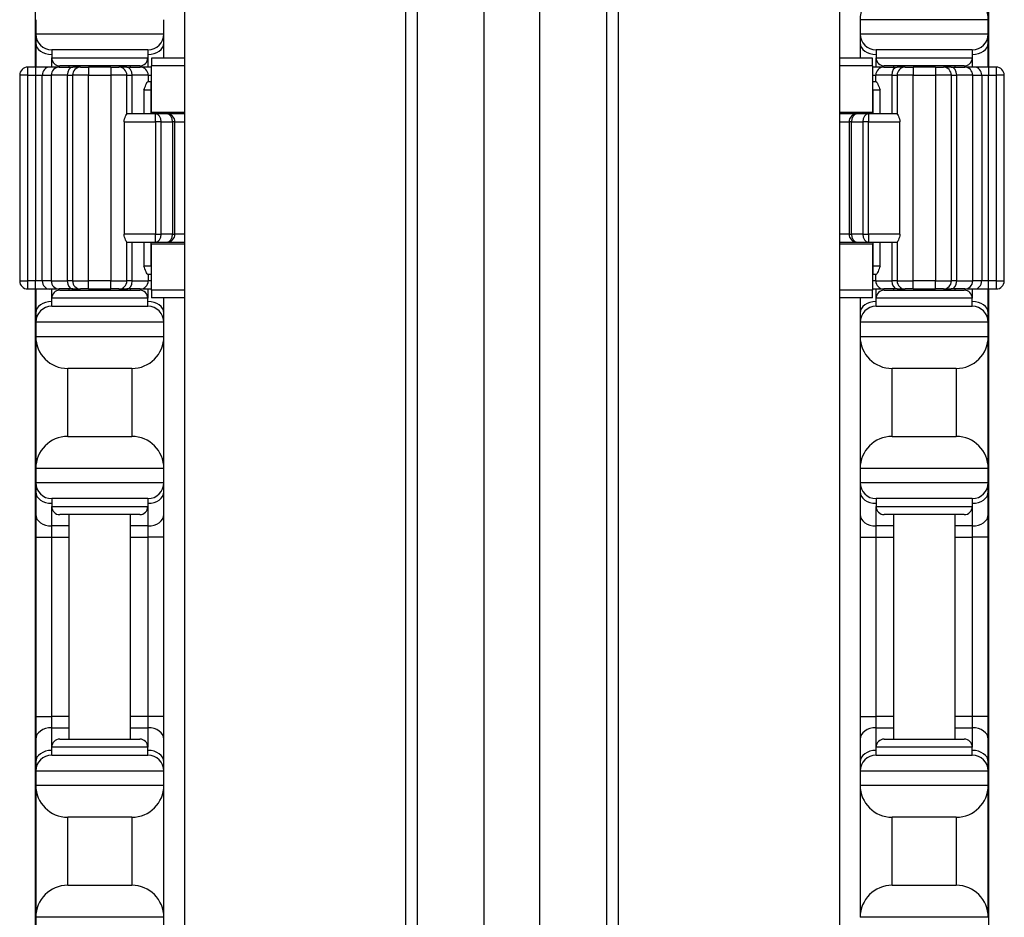
# Model space of a CAD drawing. Units: inches. Extents: x 19 to 59, y 20 to 130.
# Drawn here: x 20 to 24, y 34 to 38 of the extents above; entities that cross this region are included whole.
import ezdxf

# ---------------------------------------------------------------- set-up
doc = ezdxf.new("R2010")
doc.units = ezdxf.units.IN
doc.header["$LTSCALE"] = 6.4
doc.header["$MEASUREMENT"] = 0

msp = doc.modelspace()

# ---------------------------------------------------------------- linework, layer by layer
for p, q in [((21.3934, 19.7675), (21.3934, 59.8925)), ((21.4376, 59.8925), (21.4376, 19.7675)), ((21.6998, 19.7675), (21.6998, 59.8925)), ((21.9154, 59.8925), (21.9154, 19.7675)), ((22.1776, 19.7675), (22.1776, 59.8925)), ((22.2218, 59.8925), (22.2218, 19.7675)), ((20.5297, 54.3925), (20.5297, 25.2675)), ((23.0855, 54.3925), (23.0855, 25.2675)), ((19.9478, 54.2725), (19.9478, 37.6375)), ((23.6678, 37.6375), (23.6678, 54.2725)), ((23.6658, 37.8225), (23.6658, 38.3375)), ((19.9498, 37.8225), (19.9498, 37.7675)), ((20.4498, 37.7675), (20.4498, 37.8225)), ((23.1658, 37.8225), (23.1658, 37.7675)), ((23.6658, 37.8225), (23.1658, 37.8225)), ((23.6658, 37.7675), (23.6658, 37.8225)), ((19.9498, 37.7675), (19.9498, 37.7309)), ((19.9498, 37.7675), (20.4498, 37.7675)), ((20.4498, 37.7309), (20.4498, 37.7675)), ((23.1658, 37.7675), (23.1658, 37.7309)), ((23.1658, 37.7675), (23.6658, 37.7675)), ((23.6658, 37.7309), (23.6658, 37.7675)), ((19.9498, 37.7309), (19.9498, 37.6425)), ((20.4498, 37.6725), (20.4498, 37.7309)), ((23.1658, 37.7309), (23.1658, 37.6725)), ((23.6658, 37.6425), (23.6658, 37.7309)), ((20.3873, 37.705), (20.0123, 37.705)), ((20.0123, 37.705), (20.0123, 37.6737)), ((20.3873, 37.705), (20.3873, 37.6737)), ((23.6033, 37.705), (23.2283, 37.705)), ((23.2283, 37.705), (23.2283, 37.6737)), ((23.6033, 37.705), (23.6033, 37.6737)), ((19.9498, 37.6425), (19.9498, 37.6375)), ((20.0123, 37.6375), (20.0123, 37.6737)), ((20.0123, 37.6737), (20.3873, 37.6737)), ((20.356, 37.6425), (20.0435, 37.6425)), ((20.0798, 37.6375), (20.0798, 37.6425)), ((20.3198, 37.6375), (20.3198, 37.6425)), ((20.3873, 37.6737), (20.3873, 37.6375)), ((20.4015, 37.6725), (20.4015, 37.6425)), ((20.5297, 37.6725), (20.4015, 37.6725)), ((20.5297, 37.6425), (20.4015, 37.6425)), ((20.4015, 37.4625), (20.4015, 37.6425)), ((23.214, 37.6725), (23.0855, 37.6725)), ((23.214, 37.6425), (23.0855, 37.6425)), ((23.214, 37.6425), (23.214, 37.6725)), ((23.214, 37.6425), (23.214, 37.4625)), ((23.2283, 37.6375), (23.2283, 37.6737)), ((23.2283, 37.6737), (23.6033, 37.6737)), ((23.572, 37.6425), (23.2595, 37.6425)), ((23.2958, 37.6425), (23.2958, 37.6375)), ((23.5358, 37.6425), (23.5358, 37.6375)), ((23.6033, 37.6737), (23.6033, 37.6375)), ((23.6658, 37.6375), (23.6658, 37.6425)), ((19.9186, 37.6062), (19.8874, 37.6062)), ((19.8874, 37.6062), (19.8874, 36.8037)), ((19.9186, 37.6062), (19.9186, 37.6375)), ((19.9487, 37.6375), (19.9186, 37.6375)), ((19.9186, 37.6062), (19.9487, 37.6062)), ((19.9186, 36.8037), (19.9186, 37.6062)), ((19.9487, 37.6375), (19.9487, 37.6062)), ((20.0028, 37.6375), (19.9487, 37.6375)), ((19.9487, 37.6062), (19.9757, 37.6062)), ((19.9487, 37.6062), (19.9487, 36.8037)), ((19.9757, 37.6062), (20.0106, 37.6062)), ((19.9757, 36.8037), (19.9757, 37.6062)), ((20.0418, 37.6375), (20.0028, 37.6375)), ((20.0732, 37.6062), (20.0106, 37.6062)), ((20.0106, 37.6062), (20.0106, 36.8037)), ((20.0418, 37.6375), (20.0941, 37.6375)), ((20.0732, 37.6062), (20.0939, 37.6062)), ((20.0732, 37.6062), (20.0732, 36.8037)), ((20.1564, 37.6062), (20.0939, 37.6062)), ((20.0939, 37.6062), (20.0939, 36.8037)), ((20.1251, 37.6375), (20.0941, 37.6375)), ((20.1251, 37.6375), (20.1564, 37.6375)), ((20.1564, 37.6375), (20.1564, 37.6062)), ((20.2432, 37.6375), (20.1564, 37.6375)), ((20.1564, 37.6062), (20.2432, 37.6062)), ((20.1564, 36.8037), (20.1564, 37.6062)), ((20.2432, 37.6375), (20.2432, 37.6062)), ((20.2432, 37.6375), (20.2744, 37.6375)), ((20.3057, 37.6062), (20.2432, 37.6062)), ((20.2432, 37.6062), (20.2432, 36.8037)), ((20.3055, 37.6375), (20.2744, 37.6375)), ((20.3055, 37.6375), (20.3577, 37.6375)), ((20.3057, 37.6062), (20.3264, 37.6062)), ((20.3057, 37.455), (20.3057, 37.6062)), ((20.389, 37.6062), (20.3264, 37.6062)), ((20.3264, 37.455), (20.3264, 37.6062)), ((20.4015, 37.6375), (20.3577, 37.6375)), ((20.389, 37.6062), (20.4015, 37.6062)), ((20.389, 37.6062), (20.389, 37.58)), ((23.2578, 37.6375), (23.214, 37.6375)), ((23.214, 37.6062), (23.2266, 37.6062)), ((23.2892, 37.6062), (23.2266, 37.6062)), ((23.2266, 37.58), (23.2266, 37.6062)), ((23.2578, 37.6375), (23.3101, 37.6375)), ((23.2892, 37.6062), (23.3099, 37.6062)), ((23.2892, 37.6062), (23.2892, 37.455)), ((23.3724, 37.6062), (23.3099, 37.6062)), ((23.3099, 37.6062), (23.3099, 37.455)), ((23.3411, 37.6375), (23.3101, 37.6375)), ((23.3411, 37.6375), (23.3724, 37.6375)), ((23.3724, 37.6375), (23.3724, 37.6062)), ((23.4592, 37.6375), (23.3724, 37.6375)), ((23.3724, 37.6062), (23.4592, 37.6062)), ((23.3724, 36.8037), (23.3724, 37.6062)), ((23.4592, 37.6375), (23.4592, 37.6062)), ((23.4592, 37.6375), (23.4904, 37.6375)), ((23.5217, 37.6062), (23.4592, 37.6062)), ((23.4592, 37.6062), (23.4592, 36.8037)), ((23.5215, 37.6375), (23.4904, 37.6375)), ((23.5215, 37.6375), (23.5737, 37.6375)), ((23.5217, 37.6062), (23.5424, 37.6062)), ((23.5217, 36.8037), (23.5217, 37.6062)), ((23.605, 37.6062), (23.5424, 37.6062)), ((23.5424, 36.8037), (23.5424, 37.6062)), ((23.6128, 37.6375), (23.5737, 37.6375)), ((23.605, 37.6062), (23.6399, 37.6062)), ((23.605, 36.8037), (23.605, 37.6062)), ((23.6669, 37.6375), (23.6128, 37.6375)), ((23.6399, 37.6062), (23.6669, 37.6062)), ((23.6399, 37.6062), (23.6399, 36.8037)), ((23.6669, 37.6375), (23.6669, 37.6062)), ((23.6969, 37.6375), (23.6669, 37.6375)), ((23.6669, 37.6062), (23.6969, 37.6062)), ((23.6669, 36.8037), (23.6669, 37.6062)), ((23.6969, 37.6375), (23.6969, 37.6062)), ((23.7282, 37.6062), (23.6969, 37.6062)), ((23.6969, 37.6062), (23.6969, 36.8037)), ((23.7282, 36.8037), (23.7282, 37.6062)), ((20.4005, 37.58), (20.3866, 37.58)), ((20.4005, 37.5487), (20.4005, 37.58)), ((20.4015, 37.58), (20.4005, 37.58)), ((23.2151, 37.58), (23.214, 37.58)), ((23.2151, 37.5487), (23.2151, 37.58)), ((23.229, 37.58), (23.2151, 37.58)), ((20.372, 37.5487), (20.4005, 37.5487)), ((20.372, 37.5487), (20.372, 37.455)), ((20.4005, 37.5487), (20.4015, 37.5487)), ((20.4005, 37.455), (20.4005, 37.5487)), ((23.214, 37.5487), (23.2151, 37.5487)), ((23.2151, 37.5487), (23.2436, 37.5487)), ((23.2151, 37.5487), (23.2151, 37.455)), ((23.2436, 37.455), (23.2436, 37.5487)), ((20.4178, 37.455), (20.3056, 37.455)), ((20.4015, 37.4625), (20.5297, 37.4625)), ((20.4178, 37.4237), (20.4178, 37.455)), ((20.4619, 37.455), (20.4178, 37.455)), ((20.5297, 37.455), (20.4619, 37.455)), ((23.0855, 37.4625), (23.214, 37.4625)), ((23.1536, 37.455), (23.0855, 37.455)), ((23.1978, 37.455), (23.1536, 37.455)), ((23.1978, 37.455), (23.1978, 37.4237)), ((23.31, 37.455), (23.1978, 37.455)), ((20.2951, 37.4237), (20.4178, 37.4237)), ((20.2951, 37.4237), (20.2951, 36.9862)), ((20.4399, 37.4237), (20.4178, 37.4237)), ((20.4178, 37.4237), (20.4178, 36.9862)), ((20.4399, 37.4237), (20.484, 37.4237)), ((20.4399, 36.9862), (20.4399, 37.4237)), ((20.4932, 37.4237), (20.484, 37.4237)), ((20.484, 37.4237), (20.484, 36.9862)), ((20.4932, 36.9862), (20.4932, 37.4237)), ((20.4932, 37.4237), (20.5297, 37.4237)), ((23.0855, 37.4237), (23.1224, 37.4237)), ((23.1316, 37.4237), (23.1224, 37.4237)), ((23.1224, 37.4237), (23.1224, 36.9862)), ((23.1316, 36.9862), (23.1316, 37.4237)), ((23.1316, 37.4237), (23.1757, 37.4237)), ((23.1978, 37.4237), (23.1757, 37.4237)), ((23.1757, 37.4237), (23.1757, 36.9862)), ((23.1978, 36.9862), (23.1978, 37.4237)), ((23.1978, 37.4237), (23.3205, 37.4237)), ((23.3205, 36.9862), (23.3205, 37.4237)), ((20.4178, 36.9862), (20.2951, 36.9862)), ((20.3056, 36.955), (20.4178, 36.955)), ((20.3057, 36.8037), (20.3057, 36.955)), ((20.3264, 36.8037), (20.3264, 36.955)), ((20.372, 36.955), (20.372, 36.8612)), ((20.4005, 36.8612), (20.4005, 36.955)), ((20.4178, 36.9862), (20.4399, 36.9862)), ((20.4178, 36.955), (20.4178, 36.9862)), ((20.4178, 36.955), (20.4619, 36.955)), ((20.484, 36.9862), (20.4399, 36.9862)), ((20.4619, 36.955), (20.5297, 36.955)), ((20.484, 36.9862), (20.4932, 36.9862)), ((20.5297, 36.9862), (20.4932, 36.9862)), ((23.1224, 36.9862), (23.0855, 36.9862)), ((23.0855, 36.955), (23.1536, 36.955)), ((23.1224, 36.9862), (23.1316, 36.9862)), ((23.1757, 36.9862), (23.1316, 36.9862)), ((23.1536, 36.955), (23.1978, 36.955)), ((23.1757, 36.9862), (23.1978, 36.9862)), ((23.1978, 36.9862), (23.1978, 36.955)), ((23.3205, 36.9862), (23.1978, 36.9862)), ((23.1978, 36.955), (23.31, 36.955)), ((23.2151, 36.955), (23.2151, 36.8612)), ((23.2436, 36.8612), (23.2436, 36.955)), ((23.2892, 36.955), (23.2892, 36.8037)), ((23.3099, 36.955), (23.3099, 36.8037)), ((20.5297, 36.9475), (20.4015, 36.9475)), ((20.4015, 36.7675), (20.4015, 36.9475)), ((23.214, 36.9475), (23.0855, 36.9475)), ((23.214, 36.9475), (23.214, 36.7675)), ((20.4005, 36.8612), (20.372, 36.8612)), ((20.4005, 36.8612), (20.4005, 36.83)), ((20.4015, 36.8612), (20.4005, 36.8612)), ((23.2151, 36.8612), (23.214, 36.8612)), ((23.2151, 36.8612), (23.2151, 36.83)), ((23.2436, 36.8612), (23.2151, 36.8612)), ((19.8874, 36.8037), (19.9186, 36.8037)), ((19.9186, 36.7725), (19.9186, 36.8037)), ((19.9487, 36.8037), (19.9186, 36.8037)), ((19.9487, 36.7725), (19.9487, 36.8037)), ((19.9757, 36.8037), (19.9487, 36.8037)), ((20.0106, 36.8037), (19.9757, 36.8037)), ((20.0106, 36.8037), (20.0732, 36.8037)), ((20.0939, 36.8037), (20.0732, 36.8037)), ((20.0939, 36.8037), (20.1564, 36.8037)), ((20.1564, 36.7725), (20.1564, 36.8037)), ((20.2432, 36.8037), (20.1564, 36.8037)), ((20.2432, 36.7725), (20.2432, 36.8037)), ((20.2432, 36.8037), (20.3057, 36.8037)), ((20.3264, 36.8037), (20.3057, 36.8037)), ((20.3264, 36.8037), (20.389, 36.8037)), ((20.3866, 36.83), (20.4005, 36.83)), ((20.389, 36.83), (20.389, 36.8037)), ((20.4015, 36.8037), (20.389, 36.8037)), ((20.4005, 36.83), (20.4015, 36.83)), ((23.214, 36.83), (23.2151, 36.83)), ((23.2266, 36.8037), (23.214, 36.8037)), ((23.2151, 36.83), (23.229, 36.83)), ((23.2266, 36.8037), (23.2266, 36.83)), ((23.2266, 36.8037), (23.2892, 36.8037)), ((23.3099, 36.8037), (23.2892, 36.8037)), ((23.3099, 36.8037), (23.3724, 36.8037)), ((23.3724, 36.7725), (23.3724, 36.8037)), ((23.4592, 36.8037), (23.3724, 36.8037)), ((23.4592, 36.7725), (23.4592, 36.8037)), ((23.4592, 36.8037), (23.5217, 36.8037)), ((23.5424, 36.8037), (23.5217, 36.8037)), ((23.5424, 36.8037), (23.605, 36.8037)), ((23.6399, 36.8037), (23.605, 36.8037)), ((23.6669, 36.8037), (23.6399, 36.8037)), ((23.6969, 36.8037), (23.6669, 36.8037)), ((23.6669, 36.7725), (23.6669, 36.8037)), ((23.6969, 36.8037), (23.6969, 36.7725)), ((23.6969, 36.8037), (23.7282, 36.8037)), ((19.9186, 36.7725), (19.9487, 36.7725)), ((19.9478, 36.7725), (19.9478, 25.3875)), ((19.9487, 36.7725), (20.0028, 36.7725)), ((19.9498, 36.7725), (19.9498, 36.7675)), ((19.9498, 36.7675), (19.9498, 36.6791)), ((20.0028, 36.7725), (20.0418, 36.7725)), ((20.0123, 36.7362), (20.0123, 36.7725)), ((20.0941, 36.7725), (20.0418, 36.7725)), ((20.0435, 36.7675), (20.356, 36.7675)), ((20.0798, 36.7675), (20.0798, 36.7725)), ((20.0941, 36.7725), (20.1251, 36.7725)), ((20.1564, 36.7725), (20.1251, 36.7725)), ((20.1564, 36.7725), (20.2432, 36.7725)), ((20.2744, 36.7725), (20.2432, 36.7725)), ((20.2744, 36.7725), (20.3055, 36.7725)), ((20.3577, 36.7725), (20.3055, 36.7725)), ((20.3198, 36.7675), (20.3198, 36.7725)), ((20.3577, 36.7725), (20.4015, 36.7725)), ((20.3873, 36.7725), (20.3873, 36.7362)), ((20.5297, 36.7675), (20.4015, 36.7675)), ((20.4015, 36.7675), (20.4015, 36.7375)), ((23.214, 36.7675), (23.0855, 36.7675)), ((23.214, 36.7725), (23.2578, 36.7725)), ((23.214, 36.7375), (23.214, 36.7675)), ((23.2283, 36.7362), (23.2283, 36.7725)), ((23.3101, 36.7725), (23.2578, 36.7725)), ((23.2595, 36.7675), (23.572, 36.7675)), ((23.2958, 36.7725), (23.2958, 36.7675)), ((23.3101, 36.7725), (23.3411, 36.7725)), ((23.3724, 36.7725), (23.3411, 36.7725)), ((23.3724, 36.7725), (23.4592, 36.7725)), ((23.4904, 36.7725), (23.4592, 36.7725)), ((23.4904, 36.7725), (23.5215, 36.7725)), ((23.5737, 36.7725), (23.5215, 36.7725)), ((23.5358, 36.7725), (23.5358, 36.7675)), ((23.5737, 36.7725), (23.6128, 36.7725)), ((23.6033, 36.7725), (23.6033, 36.7362)), ((23.6128, 36.7725), (23.6669, 36.7725)), ((23.6658, 36.7675), (23.6658, 36.7725)), ((23.6658, 36.6791), (23.6658, 36.7675)), ((23.6669, 36.7725), (23.6969, 36.7725)), ((23.6678, 25.3875), (23.6678, 36.7725)), ((20.3873, 36.7362), (20.0123, 36.7362)), ((20.0123, 36.705), (20.0123, 36.7362)), ((20.3873, 36.705), (20.3873, 36.7362)), ((20.5297, 36.7375), (20.4015, 36.7375)), ((20.4498, 36.6791), (20.4498, 36.7375)), ((23.214, 36.7375), (23.0855, 36.7375)), ((23.1658, 36.7375), (23.1658, 36.6791)), ((23.6033, 36.7362), (23.2283, 36.7362)), ((23.2283, 36.705), (23.2283, 36.7362)), ((23.6033, 36.705), (23.6033, 36.7362)), ((20.0123, 36.705), (20.3873, 36.705)), ((23.2283, 36.705), (23.6033, 36.705)), ((19.9498, 36.6791), (19.9498, 36.6425)), ((19.9498, 36.6425), (19.9498, 36.5875)), ((20.4498, 36.6425), (19.9498, 36.6425)), ((20.4498, 36.6425), (20.4498, 36.6791)), ((20.4498, 36.5875), (20.4498, 36.6425)), ((23.1658, 36.6791), (23.1658, 36.6425)), ((23.1658, 36.6425), (23.1658, 36.5875)), ((23.6658, 36.6425), (23.1658, 36.6425)), ((23.6658, 36.6425), (23.6658, 36.6791)), ((23.6658, 36.5875), (23.6658, 36.6425)), ((19.9498, 36.5875), (19.9498, 36.0725)), ((19.9498, 36.5875), (20.4498, 36.5875)), ((20.4498, 36.0725), (20.4498, 36.5875)), ((23.1658, 36.5875), (23.1658, 36.0725)), ((23.1658, 36.5875), (23.6658, 36.5875)), ((23.6658, 36.0725), (23.6658, 36.5875)), ((20.0748, 36.1975), (20.0748, 36.4625)), ((20.3248, 36.4625), (20.0748, 36.4625)), ((20.3248, 36.4625), (20.3248, 36.1975)), ((23.2908, 36.1975), (23.2908, 36.4625)), ((23.5408, 36.4625), (23.2908, 36.4625)), ((23.5408, 36.4625), (23.5408, 36.1975)), ((20.0748, 36.1975), (20.3248, 36.1975)), ((23.2908, 36.1975), (23.5408, 36.1975)), ((19.9498, 36.0725), (19.9498, 36.0175)), ((20.4498, 36.0725), (19.9498, 36.0725)), ((20.4498, 36.0175), (20.4498, 36.0725)), ((23.1658, 36.0725), (23.1658, 36.0175)), ((23.6658, 36.0725), (23.1658, 36.0725)), ((23.6658, 36.0175), (23.6658, 36.0725)), ((19.9498, 36.0175), (19.9498, 35.9809)), ((19.9498, 36.0175), (20.4498, 36.0175)), ((20.4498, 35.9809), (20.4498, 36.0175)), ((23.1658, 36.0175), (23.1658, 35.9809)), ((23.1658, 36.0175), (23.6658, 36.0175)), ((23.6658, 35.9809), (23.6658, 36.0175)), ((19.9498, 35.9809), (19.9498, 35.8925)), ((20.3873, 35.955), (20.0123, 35.955)), ((20.0123, 35.955), (20.0123, 35.9237)), ((20.3873, 35.955), (20.3873, 35.9237)), ((20.4498, 35.8925), (20.4498, 35.9809)), ((23.1658, 35.9809), (23.1658, 35.8925)), ((23.6033, 35.955), (23.2283, 35.955)), ((23.2283, 35.955), (23.2283, 35.9237)), ((23.6033, 35.955), (23.6033, 35.9237)), ((23.6658, 35.8925), (23.6658, 35.9809)), ((20.0123, 35.8483), (20.0123, 35.9237)), ((20.0123, 35.9237), (20.3873, 35.9237)), ((20.3873, 35.9237), (20.3873, 35.8483)), ((23.2283, 35.8483), (23.2283, 35.9237)), ((23.2283, 35.9237), (23.6033, 35.9237)), ((23.6033, 35.9237), (23.6033, 35.8483)), ((19.9498, 35.8925), (19.9498, 35.8041)), ((20.356, 35.8925), (20.0435, 35.8925)), ((20.0798, 35.0175), (20.0798, 35.8925)), ((20.3198, 35.0175), (20.3198, 35.8925)), ((20.4498, 35.8041), (20.4498, 35.8925)), ((23.1658, 35.8925), (23.1658, 35.8041)), ((23.572, 35.8925), (23.2595, 35.8925)), ((23.2958, 35.8925), (23.2958, 35.0175)), ((23.5358, 35.8925), (23.5358, 35.0175)), ((23.6658, 35.8041), (23.6658, 35.8925)), ((20.0798, 35.8483), (20.0123, 35.8483)), ((20.0123, 35.8041), (20.0123, 35.8483)), ((20.3873, 35.8483), (20.3198, 35.8483)), ((20.3873, 35.8483), (20.3873, 35.8041)), ((23.2958, 35.8483), (23.2283, 35.8483)), ((23.2283, 35.8041), (23.2283, 35.8483)), ((23.6033, 35.8483), (23.5358, 35.8483)), ((23.6033, 35.8483), (23.6033, 35.8041)), ((19.9498, 35.8041), (19.9498, 35.1059)), ((19.9498, 35.8041), (20.0123, 35.8041)), ((20.0123, 35.8041), (20.0798, 35.8041)), ((20.0123, 35.1059), (20.0123, 35.8041)), ((20.3198, 35.8041), (20.3873, 35.8041)), ((20.4498, 35.8041), (20.3873, 35.8041)), ((20.3873, 35.8041), (20.3873, 35.1059)), ((20.4498, 35.1059), (20.4498, 35.8041)), ((23.1658, 35.8041), (23.2283, 35.8041)), ((23.1658, 35.8041), (23.1658, 35.1059)), ((23.2283, 35.8041), (23.2958, 35.8041)), ((23.2283, 35.1059), (23.2283, 35.8041)), ((23.5358, 35.8041), (23.6033, 35.8041)), ((23.6658, 35.8041), (23.6033, 35.8041)), ((23.6033, 35.8041), (23.6033, 35.1059)), ((23.6658, 35.1059), (23.6658, 35.8041)), ((19.9498, 35.1059), (19.9498, 35.0175)), ((19.9498, 35.1059), (20.0123, 35.1059)), ((20.0798, 35.1059), (20.0123, 35.1059)), ((20.0123, 35.0617), (20.0123, 35.1059)), ((20.3873, 35.1059), (20.3198, 35.1059)), ((20.4498, 35.1059), (20.3873, 35.1059)), ((20.3873, 35.1059), (20.3873, 35.0617)), ((20.4498, 35.0175), (20.4498, 35.1059)), ((23.1658, 35.1059), (23.2283, 35.1059)), ((23.1658, 35.1059), (23.1658, 35.0175)), ((23.2958, 35.1059), (23.2283, 35.1059)), ((23.2283, 35.0617), (23.2283, 35.1059)), ((23.6033, 35.1059), (23.5358, 35.1059)), ((23.6658, 35.1059), (23.6033, 35.1059)), ((23.6033, 35.1059), (23.6033, 35.0617)), ((23.6658, 35.0175), (23.6658, 35.1059)), ((20.0123, 35.0617), (20.0798, 35.0617)), ((20.0123, 34.9862), (20.0123, 35.0617)), ((20.3198, 35.0617), (20.3873, 35.0617)), ((20.3873, 35.0617), (20.3873, 34.9862)), ((23.2283, 35.0617), (23.2958, 35.0617)), ((23.2283, 34.9862), (23.2283, 35.0617)), ((23.5358, 35.0617), (23.6033, 35.0617)), ((23.6033, 35.0617), (23.6033, 34.9862)), ((19.9498, 35.0175), (19.9498, 34.9291)), ((20.0435, 35.0175), (20.356, 35.0175)), ((20.4498, 34.9291), (20.4498, 35.0175)), ((23.1658, 35.0175), (23.1658, 34.9291)), ((23.2595, 35.0175), (23.572, 35.0175)), ((23.6658, 34.9291), (23.6658, 35.0175)), ((20.3873, 34.9862), (20.0123, 34.9862)), ((20.0123, 34.955), (20.0123, 34.9862)), ((20.0123, 34.955), (20.3873, 34.955)), ((20.3873, 34.955), (20.3873, 34.9862)), ((23.6033, 34.9862), (23.2283, 34.9862)), ((23.2283, 34.955), (23.2283, 34.9862)), ((23.2283, 34.955), (23.6033, 34.955)), ((23.6033, 34.955), (23.6033, 34.9862)), ((19.9498, 34.9291), (19.9498, 34.8925)), ((20.4498, 34.8925), (20.4498, 34.9291)), ((23.1658, 34.9291), (23.1658, 34.8925)), ((23.6658, 34.8925), (23.6658, 34.9291)), ((19.9498, 34.8925), (19.9498, 34.8375)), ((20.4498, 34.8925), (19.9498, 34.8925)), ((20.4498, 34.8375), (20.4498, 34.8925)), ((23.1658, 34.8925), (23.1658, 34.8375)), ((23.6658, 34.8925), (23.1658, 34.8925)), ((23.6658, 34.8375), (23.6658, 34.8925)), ((19.9498, 34.8375), (19.9498, 34.3225)), ((19.9498, 34.8375), (20.4498, 34.8375)), ((20.4498, 34.3225), (20.4498, 34.8375)), ((23.1658, 34.8375), (23.1658, 34.3225)), ((23.1658, 34.8375), (23.6658, 34.8375)), ((23.6658, 34.3225), (23.6658, 34.8375)), ((20.0748, 34.4475), (20.0748, 34.7125)), ((20.3248, 34.7125), (20.0748, 34.7125)), ((20.3248, 34.7125), (20.3248, 34.4475)), ((23.2908, 34.4475), (23.2908, 34.7125)), ((23.5408, 34.7125), (23.2908, 34.7125)), ((23.5408, 34.7125), (23.5408, 34.4475)), ((20.0748, 34.4475), (20.3248, 34.4475)), ((23.2908, 34.4475), (23.5408, 34.4475)), ((19.9498, 34.3225), (19.9498, 34.2675)), ((20.4498, 34.3225), (19.9498, 34.3225)), ((20.4498, 34.2675), (20.4498, 34.3225)), ((23.6658, 34.3225), (23.1658, 34.3225))]:
    msp.add_line(p, q)
for centre, radius, start, end in [((23.2908, 37.8225), 0.125, 90, 180), ((23.5408, 37.8225), 0.125, 0, 90), ((20.0123, 37.7675), 0.0625, 180, 270), ((20.3873, 37.7675), 0.0625, 270, 0), ((23.2283, 37.7675), 0.0625, 180, 270), ((23.6033, 37.7675), 0.0625, 270, 0), ((20.0435, 37.6737), 0.0312, 180, 270), ((20.356, 37.6737), 0.0312, 270, 0), ((23.2595, 37.6737), 0.0312, 180, 270), ((23.572, 37.6737), 0.0312, 270, 0), ((19.9186, 37.6062), 0.0312, 90, 180), ((20.0418, 37.6062), 0.0312, 90, 180), ((20.1251, 37.6062), 0.0312, 90, 180), ((20.2744, 37.6062), 0.0312, 0, 90), ((20.3577, 37.6062), 0.0312, 0, 90), ((23.2578, 37.6062), 0.0312, 90, 180), ((23.3411, 37.6062), 0.0313, 90, 180), ((23.4904, 37.6062), 0.0313, 0, 90), ((23.5737, 37.6062), 0.0312, 0, 90), ((23.6969, 37.6062), 0.0312, 0, 90), ((20.4619, 37.4237), 0.0312, 0, 90), ((23.1536, 37.4237), 0.0312, 90, 180), ((20.4619, 36.9862), 0.0312, 270, 0), ((23.1536, 36.9862), 0.0312, 180, 270), ((19.9186, 36.8037), 0.0312, 180, 270), ((20.0418, 36.8037), 0.0312, 180, 270), ((20.1251, 36.8037), 0.0313, 180, 270), ((20.2744, 36.8037), 0.0313, 270, 0), ((20.3577, 36.8037), 0.0312, 270, 0), ((23.2578, 36.8037), 0.0312, 180, 270), ((23.3411, 36.8037), 0.0312, 180, 270), ((23.4904, 36.8037), 0.0312, 270, 0), ((23.5737, 36.8037), 0.0312, 270, 0), ((23.6969, 36.8037), 0.0312, 270, 0), ((20.0435, 36.7362), 0.0312, 90, 180), ((20.356, 36.7362), 0.0312, 0, 90), ((23.2595, 36.7362), 0.0312, 90, 180), ((23.572, 36.7362), 0.0312, 0, 90), ((20.0123, 36.6425), 0.0625, 90, 180), ((20.3873, 36.6425), 0.0625, 0, 90), ((23.2283, 36.6425), 0.0625, 90, 180), ((23.6033, 36.6425), 0.0625, 0, 90), ((20.0748, 36.5875), 0.125, 180, 270), ((20.3248, 36.5875), 0.125, 270, 0), ((23.2908, 36.5875), 0.125, 180, 270), ((23.5408, 36.5875), 0.125, 270, 0), ((20.0748, 36.0725), 0.125, 90, 180), ((20.3248, 36.0725), 0.125, 0, 90), ((23.2908, 36.0725), 0.125, 90, 180), ((23.5408, 36.0725), 0.125, 0, 90), ((20.0123, 36.0175), 0.0625, 180, 270), ((20.3873, 36.0175), 0.0625, 270, 0), ((23.2283, 36.0175), 0.0625, 180, 270), ((23.6033, 36.0175), 0.0625, 270, 0), ((20.0435, 35.9237), 0.0312, 180, 270), ((20.356, 35.9237), 0.0312, 270, 0), ((23.2595, 35.9237), 0.0312, 180, 270), ((23.572, 35.9237), 0.0312, 270, 0), ((20.0435, 34.9862), 0.0312, 90, 180), ((20.356, 34.9862), 0.0312, 0, 90), ((23.2595, 34.9862), 0.0312, 90, 180), ((23.572, 34.9862), 0.0312, 0, 90), ((20.0123, 34.8925), 0.0625, 90, 180), ((20.3873, 34.8925), 0.0625, 0, 90), ((23.2283, 34.8925), 0.0625, 90, 180), ((23.6033, 34.8925), 0.0625, 0, 90), ((20.0748, 34.8375), 0.125, 180, 270), ((20.3248, 34.8375), 0.125, 270, 0), ((23.2908, 34.8375), 0.125, 180, 270), ((23.5408, 34.8375), 0.125, 270, 0), ((20.0748, 34.3225), 0.125, 90, 180), ((20.3248, 34.3225), 0.125, 0, 90), ((23.2908, 34.3225), 0.125, 90, 180), ((23.5408, 34.3225), 0.125, 0, 90)]:
    msp.add_arc(centre, radius, start, end)
for centre, major_axis, ratio, start_param, end_param in [((20.0123, 37.7309), (-0.0625, 0), 0.707107, 0, 1.570796), ((20.3873, 37.7309), (0.0625, 0), 0.707107, 4.712389, 6.283185), ((23.2283, 37.7309), (-0.0625, 0), 0.707107, 0, 1.570796), ((23.6033, 37.7309), (0.0625, 0), 0.707107, 4.712389, 6.283185), ((20.0123, 37.6425), (-0.0625, 0), 0.707107, 0, 0.11338), ((23.6033, 37.6425), (0.0625, 0), 0.707107, 6.169805, 6.283185), ((20.0028, 37.6062), (0, 0.0312), 0.86617, 0, 1.570796), ((20.0941, 37.6062), (0, 0.0312), 0.66905, 0, 1.570796), ((20.3055, 37.6062), (0, 0.0312), 0.66905, 4.712389, 6.283185), ((23.3101, 37.6062), (0, 0.0313), 0.66905, 0, 1.570796), ((23.5215, 37.6062), (0, 0.0313), 0.66905, 4.712389, 6.283185), ((23.6128, 37.6062), (0, 0.0313), 0.86617, 4.712389, 6.283185), ((20.4178, 37.4237), (0, 0.0312), 0.707107, 4.712389, 6.283185), ((20.4619, 37.4237), (0, 0.0312), 0.707107, 4.712389, 6.283185), ((23.1536, 37.4237), (0, 0.0312), 0.707107, 0, 1.570796), ((23.1978, 37.4237), (0, 0.0312), 0.707107, 0, 1.570796), ((20.4178, 36.9862), (0, -0.0312), 0.707107, 0, 1.570796), ((20.4619, 36.9862), (0, -0.0312), 0.707107, 0, 1.570796), ((23.1536, 36.9862), (0, -0.0312), 0.707107, 4.712389, 6.283185), ((23.1978, 36.9862), (0, -0.0312), 0.707107, 4.712389, 6.283185), ((20.0028, 36.8037), (0, -0.0313), 0.86617, 4.712389, 6.283185), ((20.0941, 36.8037), (0, -0.0313), 0.66905, 4.712389, 6.283185), ((20.3055, 36.8037), (0, -0.0313), 0.66905, 0, 1.570796), ((23.3101, 36.8037), (0, -0.0312), 0.66905, 4.712389, 6.283185), ((23.5215, 36.8037), (0, -0.0312), 0.66905, 0, 1.570796), ((23.6128, 36.8037), (0, -0.0312), 0.86617, 0, 1.570796), ((20.0123, 36.7675), (-0.0625, 0), 0.707107, 6.169805, 6.283185), ((23.6033, 36.7675), (0.0625, 0), 0.707107, 0, 0.11338), ((20.0123, 36.6791), (-0.0625, 0), 0.707107, 4.712389, 6.283185), ((20.3873, 36.6791), (0.0625, 0), 0.707107, 0, 1.570796), ((23.2283, 36.6791), (-0.0625, 0), 0.707107, 4.712389, 6.283185), ((23.6033, 36.6791), (0.0625, 0), 0.707107, 0, 1.570796), ((20.0123, 35.9809), (-0.0625, 0), 0.707107, 0, 1.570796), ((20.3873, 35.9809), (0.0625, 0), 0.707107, 4.712389, 6.283185), ((23.2283, 35.9809), (-0.0625, 0), 0.707107, 0, 1.570796), ((23.6033, 35.9809), (0.0625, 0), 0.707107, 4.712389, 6.283185), ((20.0123, 35.8925), (-0.0625, 0), 0.707107, 0, 1.570796), ((20.3873, 35.8925), (0.0625, 0), 0.707107, 4.712389, 6.283185), ((23.2283, 35.8925), (-0.0625, 0), 0.707107, 0, 1.570796), ((23.6033, 35.8925), (0.0625, 0), 0.707107, 4.712389, 6.283185), ((20.0123, 35.0175), (-0.0625, 0), 0.707107, 4.712389, 6.283185), ((20.3873, 35.0175), (0.0625, 0), 0.707107, 0, 1.570796), ((23.2283, 35.0175), (-0.0625, 0), 0.707107, 4.712389, 6.283185), ((23.6033, 35.0175), (0.0625, 0), 0.707107, 0, 1.570796), ((20.0123, 34.9291), (-0.0625, 0), 0.707107, 4.712389, 6.283185), ((20.3873, 34.9291), (0.0625, 0), 0.707107, 0, 1.570796), ((23.2283, 34.9291), (-0.0625, 0), 0.707107, 4.712389, 6.283185), ((23.6033, 34.9291), (0.0625, 0), 0.707107, 0, 1.570796)]:
    msp.add_ellipse(centre, major_axis=major_axis, ratio=ratio, start_param=start_param, end_param=end_param)
for points, knots in [([(20.372, 37.5487), (20.372, 37.5488), (20.3721, 37.5488), (20.3743, 37.5547), (20.377, 37.5625), (20.3811, 37.5724), (20.3825, 37.5754), (20.3849, 37.5791), (20.3858, 37.58), (20.3866, 37.58)], [-0.0003984, -0.0003984, -0.0003984, -0.0003984, 0, 0, 0.0608587, 0.0608587, 0.0964018, 0.0964018, 0.1245938, 0.1245938, 0.1245938, 0.1245938]), ([(23.229, 37.58), (23.2297, 37.58), (23.2305, 37.5793), (23.2326, 37.5763), (23.234, 37.5736), (23.2382, 37.5636), (23.2413, 37.5547), (23.2435, 37.5488), (23.2436, 37.5488), (23.2436, 37.5487)], [0.3245217, 0.3245217, 0.3245217, 0.3245217, 0.3489544, 0.3489544, 0.3832096, 0.3832096, 0.4514338, 0.4514338, 0.4518843, 0.4518843, 0.4518843, 0.4518843]), ([(20.2951, 37.4237), (20.2951, 37.4278), (20.2957, 37.432), (20.2976, 37.4396), (20.2989, 37.443), (20.3014, 37.4485), (20.3027, 37.4509), (20.3047, 37.4542), (20.3054, 37.455), (20.3056, 37.455)], [0, 0, 0, 0, 0.030654, 0.030654, 0.061308, 0.061308, 0.0922116, 0.0922116, 0.1231152, 0.1231152, 0.1231152, 0.1231152]), ([(23.31, 37.455), (23.3102, 37.455), (23.3109, 37.4542), (23.3129, 37.4509), (23.3142, 37.4485), (23.3167, 37.443), (23.318, 37.4396), (23.3199, 37.432), (23.3205, 37.4278), (23.3205, 37.4237)], [-0.1231152, -0.1231152, -0.1231152, -0.1231152, -0.0922116, -0.0922116, -0.061308, -0.061308, -0.030654, -0.030654, 0, 0, 0, 0]), ([(20.3056, 36.955), (20.3054, 36.955), (20.3047, 36.9558), (20.3027, 36.9591), (20.3014, 36.9615), (20.2989, 36.9669), (20.2976, 36.9704), (20.2957, 36.978), (20.2951, 36.9822), (20.2951, 36.9862)], [-0.1231152, -0.1231152, -0.1231152, -0.1231152, -0.0922116, -0.0922116, -0.061308, -0.061308, -0.030654, -0.030654, 0, 0, 0, 0]), ([(23.3205, 36.9862), (23.3205, 36.9822), (23.3199, 36.978), (23.318, 36.9704), (23.3167, 36.9669), (23.3142, 36.9615), (23.3129, 36.9591), (23.3109, 36.9558), (23.3102, 36.955), (23.31, 36.955)], [0, 0, 0, 0, 0.030654, 0.030654, 0.061308, 0.061308, 0.0922116, 0.0922116, 0.1231152, 0.1231152, 0.1231152, 0.1231152]), ([(20.3866, 36.83), (20.3859, 36.83), (20.3851, 36.8307), (20.383, 36.8337), (20.3816, 36.8364), (20.3774, 36.8464), (20.3743, 36.8553), (20.3721, 36.8612), (20.372, 36.8612), (20.372, 36.8612)], [0.3245217, 0.3245217, 0.3245217, 0.3245217, 0.3489544, 0.3489544, 0.3832096, 0.3832096, 0.4514338, 0.4514338, 0.4518843, 0.4518843, 0.4518843, 0.4518843]), ([(23.2436, 36.8612), (23.2436, 36.8612), (23.2435, 36.8612), (23.2413, 36.8553), (23.2386, 36.8475), (23.2345, 36.8376), (23.2331, 36.8346), (23.2307, 36.8309), (23.2298, 36.83), (23.229, 36.83)], [-0.0003984, -0.0003984, -0.0003984, -0.0003984, 0, 0, 0.0608587, 0.0608587, 0.0964018, 0.0964018, 0.1245938, 0.1245938, 0.1245938, 0.1245938])]:
    msp.add_open_spline(points, degree=3, knots=knots)

doc.saveas('drawing.dxf')
